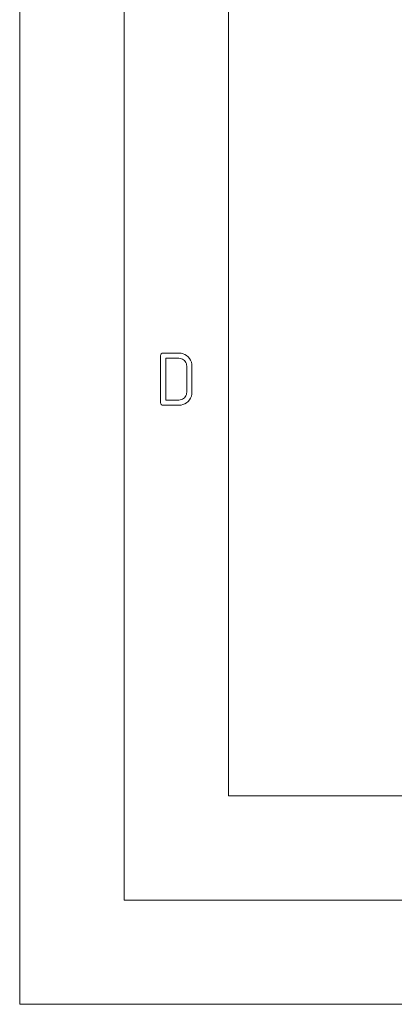
# Paper-space layout 'SHEET-001' of a CAD drawing. Units: millimetres. Extents: x 0 to 297, y 0 to 210.
# Drawn here: x 0 to 18, y 0 to 47 of the extents above; entities that cross this region are included whole.
import ezdxf

# ---------------------------------------------------------------- set-up
doc = ezdxf.new("R2010")
doc.units = ezdxf.units.MM
doc.layers.add('1', color=7, linetype='Continuous')

psp = doc.layouts.new('SHEET-001')

# ---------------------------------------------------------------- linework, layer by layer
at = {"layer": '1', "color": 18, "linetype": 'Continuous', "lineweight": 13}
for p, q in [((0, 210), (0, 0)), ((5, 195), (5, 5)), ((10, 190), (10, 10)), ((6.762, 31.18), (6.785, 31.219)), ((6.785, 31.219), (6.824, 31.242)), ((6.824, 31.242), (6.879, 31.25)), ((6.879, 31.25), (7.629, 31.25)), ((7.629, 31.25), (7.731, 31.243)), ((7.731, 31.243), (7.826, 31.221)), ((7.826, 31.221), (7.915, 31.185)), ((6.754, 31.125), (6.762, 31.18)), ((6.754, 28.875), (6.754, 31.125)), ((7.004, 31), (7.004, 29)), ((7.629, 31), (7.004, 31)), ((7.689, 30.996), (7.629, 31)), ((7.746, 30.982), (7.689, 30.996)), ((7.799, 30.96), (7.746, 30.982)), ((7.848, 30.93), (7.799, 30.96)), ((7.894, 30.89), (7.848, 30.93)), ((7.934, 30.844), (7.894, 30.89)), ((7.915, 31.185), (7.997, 31.134)), ((7.964, 30.795), (7.934, 30.844)), ((7.986, 30.742), (7.964, 30.795)), ((8, 30.685), (7.986, 30.742)), ((7.997, 31.134), (8.072, 31.068)), ((8.072, 31.068), (8.138, 30.993)), ((8.138, 30.993), (8.188, 30.911)), ((8.188, 30.911), (8.225, 30.822)), ((8.225, 30.822), (8.247, 30.727)), ((8.247, 30.727), (8.254, 30.625)), ((8.004, 30.625), (8, 30.685)), ((8.004, 29.375), (8.004, 30.625)), ((8.254, 30.625), (8.254, 29.375)), ((7.986, 29.258), (8, 29.315)), ((8, 29.315), (8.004, 29.375)), ((8.254, 29.375), (8.247, 29.274)), ((6.762, 28.82), (6.754, 28.875)), ((7.004, 29), (7.629, 29)), ((7.629, 29), (7.689, 29.004)), ((7.689, 29.004), (7.746, 29.018)), ((7.746, 29.018), (7.799, 29.04)), ((7.799, 29.04), (7.848, 29.07)), ((7.848, 29.07), (7.894, 29.11)), ((7.894, 29.11), (7.934, 29.156)), ((7.994, 28.866), (7.912, 28.815)), ((7.934, 29.156), (7.964, 29.205)), ((7.964, 29.205), (7.986, 29.258)), ((8.07, 28.932), (7.994, 28.866)), ((8.136, 29.008), (8.07, 28.932)), ((8.188, 29.091), (8.136, 29.008)), ((8.225, 29.18), (8.188, 29.091)), ((8.247, 29.274), (8.225, 29.18)), ((6.785, 28.781), (6.762, 28.82)), ((6.824, 28.758), (6.785, 28.781)), ((6.879, 28.75), (6.824, 28.758)), ((7.629, 28.75), (6.879, 28.75)), ((7.73, 28.757), (7.629, 28.75)), ((7.824, 28.779), (7.73, 28.757)), ((7.912, 28.815), (7.824, 28.779)), ((10, 10), (287, 10)), ((5, 5), (292, 5)), ((20, 5), (15, 5)), ((0, 0), (297, 0))]:
    psp.add_line(p, q, dxfattribs=at)

doc.saveas('drawing.dxf')
